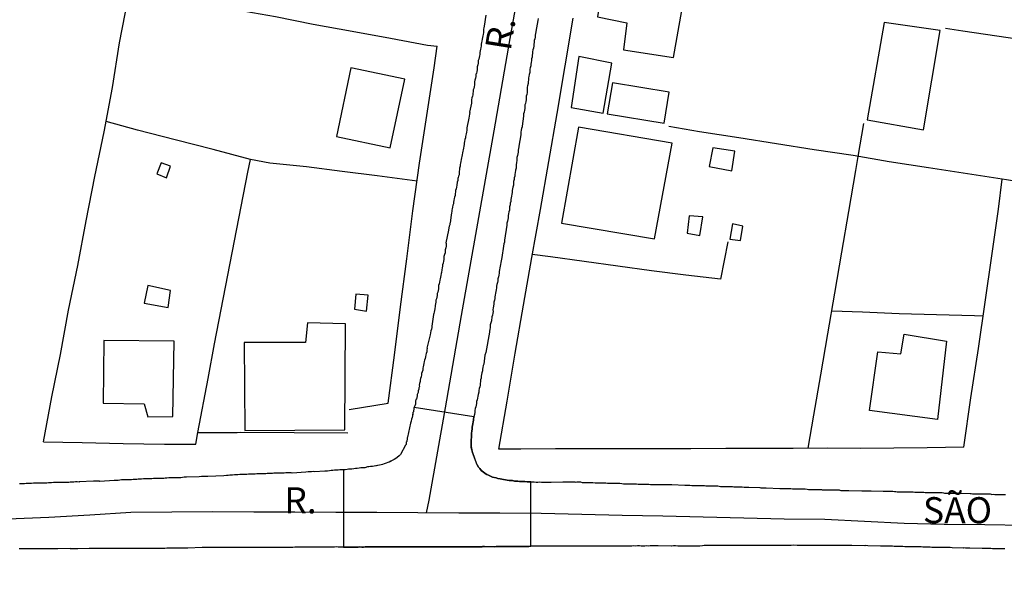
# Model space of a CAD drawing. Units: millimetres. Extents: x 187950 to 190364, y 1665975 to 1668750.
# Drawn here: x 189899 to 189994, y 1667206 to 1667260 of the extents above; entities that cross this region are included whole.
import ezdxf
from ezdxf.enums import TextEntityAlignment as Align

# ---------------------------------------------------------------- set-up
doc = ezdxf.new("R2010")
doc.units = ezdxf.units.MM
for name, color, linetype in [('IMAGEM', 7, 'Continuous'), ('V-CRUZAMENTO', 1, 'Continuous'), ('V-EDIFICACAO', 2, 'Continuous'), ('V-EIXO_DE_LOGRADOURO', 3, 'Continuous'), ('V-LOTE', 1, 'Continuous'), ('V-NOME_DOS_LOGRADOUROS', 7, 'Continuous'), ('V-QUADRA', 6, 'Continuous'), ('V-TESTADA', 5, 'Continuous')]:
    doc.layers.add(name, color=color, linetype=linetype)
picture_1 = doc.add_image_def('image1.jpg', size_in_pixel=(4021, 4623))

msp = doc.modelspace()

# ---------------------------------------------------------------- linework, layer by layer
at = {"layer": 'V-CRUZAMENTO'}
msp.add_lwpolyline([(189948.39, 1667215.61), (189948.22, 1667215.61), (189948.05, 1667215.63), (189947.84, 1667215.65), (189947.67, 1667215.65), (189947.5, 1667215.65), (189947.33, 1667215.65), (189947.16, 1667215.67), (189946.99, 1667215.69), (189946.82, 1667215.69), (189946.65, 1667215.74), (189946.48, 1667215.74), (189946.31, 1667215.74), (189946.14, 1667215.78), (189945.97, 1667215.82), (189945.79, 1667215.84), (189945.62, 1667215.86), (189945.45, 1667215.91), (189945.24, 1667215.95), (189945.09, 1667215.99), (189944.73, 1667216.08), (189944.54, 1667216.16), (189944.35, 1667216.25), (189944.18, 1667216.33), (189944.02, 1667216.42), (189943.83, 1667216.57), (189943.68, 1667216.67), (189943.68, 1667216.68), (189943.677, 1667216.686), (189943.51, 1667216.89), (189943.34, 1667217.06), (189943.233, 1667217.241), (189942.79, 1667218.42), (189942.75, 1667218.68), (189942.68, 1667218.918), (189942.68, 1667219.19), (189942.68, 1667219.3), (189942.72, 1667220.26), (189942.75, 1667220.51), (189942.77, 1667220.68), (189942.77, 1667220.85), (189942.81, 1667221.02), (189942.83, 1667221.19), (189942.87, 1667221.36), (189942.89, 1667221.53), (189942.89, 1667221.7), (189942.92, 1667221.76), (189942.94, 1667221.85), (189937.182, 1667222.736), (189937.18, 1667222.73), (189937.18, 1667222.6), (189937.14, 1667222.43), (189937.12, 1667222.34), (189937.08, 1667222.26), (189937.048, 1667221.987), (189936.99, 1667221.79), (189936.93, 1667221.62), (189936.91, 1667221.45), (189936.84, 1667221.24), (189936.55, 1667219.89), (189936.54, 1667219.83), (189936.52, 1667219.66), (189936.5, 1667219.59), (189936.48, 1667219.49), (189936.42, 1667219.42), (189936.42, 1667219.36), (189936.42, 1667219.19), (189936.35, 1667219.15), (189935.87, 1667218.23), (189935.76, 1667218.12), (189935.56, 1667217.95), (189935.44, 1667217.85), (189935.29, 1667217.76), (189935.14, 1667217.68), (189934.869, 1667217.537), (189934.67, 1667217.46), (189934.5, 1667217.4), (189934.33, 1667217.33), (189934.16, 1667217.29), (189934.03, 1667217.25), (189933.86, 1667217.23), (189933.577, 1667217.147), (189933.35, 1667217.12), (189933.18, 1667217.1), (189933.01, 1667217.08), (189932.84, 1667217.04), (189932.71, 1667217.04), (189932.472, 1667216.97), (189932.2, 1667216.97), (189932.07, 1667216.95), (189931.9, 1667216.93), (189931.73, 1667216.91), (189931.56, 1667216.89), (189931.39, 1667216.87), (189931.107, 1667216.82), (189930.88, 1667216.82), (189930.75, 1667216.8), (189930.58, 1667216.78), (189930.41, 1667216.78), (189930.41, 1667209.34), (189930.62, 1667209.34), (189930.79, 1667209.34), (189930.96, 1667209.34), (189931.14, 1667209.34), (189931.31, 1667209.34), (189931.48, 1667209.34), (189931.65, 1667209.34), (189931.82, 1667209.34), (189931.99, 1667209.37), (189932.16, 1667209.34), (189932.33, 1667209.34), (189932.5, 1667209.37), (189932.67, 1667209.37), (189932.84, 1667209.37), (189933.01, 1667209.37), (189933.18, 1667209.37), (189933.35, 1667209.37), (189933.56, 1667209.37), (189934.69, 1667209.39), (189934.8, 1667209.37), (189935.06, 1667209.37), (189936.18, 1667209.39), (189936.21, 1667209.37), (189936.38, 1667209.37), (189936.55, 1667209.39), (189936.72, 1667209.39), (189936.89, 1667209.39), (189937.06, 1667209.37), (189937.23, 1667209.39), (189937.4, 1667209.37), (189937.57, 1667209.39), (189937.74, 1667209.39), (189937.91, 1667209.39), (189938.08, 1667209.39), (189938.29, 1667209.39), (189938.46, 1667209.39), (189938.64, 1667209.39), (189938.81, 1667209.39), (189938.98, 1667209.39), (189939.15, 1667209.39), (189939.32, 1667209.39), (189939.49, 1667209.39), (189939.66, 1667209.39), (189939.83, 1667209.39), (189940, 1667209.39), (189940.17, 1667209.39), (189940.34, 1667209.39), (189940.51, 1667209.39), (189940.68, 1667209.39), (189940.89, 1667209.39), (189941.06, 1667209.39), (189941.23, 1667209.39), (189941.41, 1667209.39), (189941.58, 1667209.39), (189941.75, 1667209.39), (189941.92, 1667209.39), (189942.09, 1667209.39), (189942.26, 1667209.39), (189942.43, 1667209.39), (189942.6, 1667209.39), (189942.81, 1667209.39), (189943.73, 1667209.39), (189943.75, 1667209.41), (189943.96, 1667209.41), (189944.96, 1667209.39), (189945.07, 1667209.41), (189945.24, 1667209.41), (189945.45, 1667209.41), (189945.62, 1667209.41), (189945.79, 1667209.41), (189945.97, 1667209.41), (189946.14, 1667209.41), (189946.31, 1667209.41), (189946.48, 1667209.41), (189946.65, 1667209.41), (189946.82, 1667209.41), (189946.99, 1667209.41), (189947.16, 1667209.41), (189947.33, 1667209.41), (189947.5, 1667209.41), (189947.67, 1667209.41), (189947.84, 1667209.41), (189948.05, 1667209.41), (189948.22, 1667209.41), (189948.39, 1667209.43)], close=True, dxfattribs=at)
at = {"layer": 'V-EDIFICACAO'}
for points in [[(189955.45, 1667264.2), (189954.8, 1667260.25), (189957.61, 1667259.68), (189957.29, 1667257.1), (189962.11, 1667256.34), (189963.27, 1667262.89), (189955.45, 1667264.2)], [(189982.33, 1667259.72), (189980.71, 1667250.37), (189986.11, 1667249.39), (189987.73, 1667258.94), (189982.33, 1667259.72)], [(189953.01, 1667256.44), (189952.29, 1667251.54), (189955.34, 1667251.01), (189956.17, 1667255.81), (189953.01, 1667256.44)], [(189931.11, 1667255.36), (189929.74, 1667248.78), (189934.88, 1667247.69), (189936.3, 1667254.27), (189931.11, 1667255.36)], [(189956.25, 1667253.91), (189955.74, 1667250.95), (189961.22, 1667250.04), (189961.68, 1667253.03), (189956.25, 1667253.91)], [(189952.98, 1667249.66), (189951.35, 1667240.46), (189960.29, 1667238.95), (189961.99, 1667248.13), (189952.98, 1667249.66)], [(189965.9, 1667247.69), (189965.54, 1667245.88), (189967.71, 1667245.47), (189968, 1667247.35), (189965.9, 1667247.69)], [(189912.91, 1667246.23), (189912.49, 1667245.19), (189913.4, 1667244.79), (189913.8, 1667245.91), (189912.91, 1667246.23)], [(189963.62, 1667241.15), (189963.41, 1667239.48), (189964.63, 1667239.25), (189964.94, 1667241.04), (189963.62, 1667241.15)], [(189967.51, 1667238.92), (189968.53, 1667238.79), (189968.76, 1667240.16), (189967.78, 1667240.39), (189967.51, 1667238.92)], [(189911.6, 1667234.46), (189911.26, 1667232.77), (189913.57, 1667232.34), (189913.8, 1667233.98), (189911.6, 1667234.46)], [(189931.58, 1667233.62), (189931.45, 1667232.18), (189932.62, 1667232), (189932.79, 1667233.52), (189931.58, 1667233.62)], [(189926.94, 1667230.88), (189926.76, 1667228.98), (189920.87, 1667229), (189920.92, 1667220.55), (189930.53, 1667220.6), (189930.59, 1667230.78), (189926.94, 1667230.88)], [(189980.95, 1667222.47), (189981.73, 1667228.11), (189983.94, 1667227.91), (189984.27, 1667229.79), (189988.32, 1667229.13), (189987.46, 1667221.61), (189980.95, 1667222.47)], [(189907.38, 1667229.18), (189907.31, 1667223.16), (189911.26, 1667223.09), (189911.6, 1667221.86), (189914.03, 1667221.9), (189914.13, 1667229.11), (189907.38, 1667229.18)]]:
    msp.add_lwpolyline(points, close=True, dxfattribs=at)
at = {"layer": 'V-EIXO_DE_LOGRADOURO'}
for points in [[(189947.96, 1667267.02), (189946.4, 1667258.16), (189944.84, 1667249.3), (189943.28, 1667240.44), (189941.72, 1667231.58), (189940.16, 1667222.72), (189938.6, 1667213.86), (189938.35, 1667212.64)], [(189995.9, 1667211.44), (189992.01, 1667211.48), (189988.12, 1667211.52), (189984.27, 1667211.63), (189980.45, 1667211.81), (189976.63, 1667211.99), (189972.74, 1667212.04), (189968.85, 1667212.13), (189964.96, 1667212.22), (189961.07, 1667212.31), (189957.18, 1667212.4), (189953.29, 1667212.49), (189949.4, 1667212.58), (189945.44, 1667212.6), (189941.5, 1667212.62), (189937.56, 1667212.64), (189933.62, 1667212.66), (189929.68, 1667212.68), (189925.74, 1667212.7), (189921.8, 1667212.72), (189917.86, 1667212.74), (189913.92, 1667212.7), (189909.98, 1667212.66), (189906.04, 1667212.42), (189902.1, 1667212.18), (189898.16, 1667212.03)]]:
    msp.add_lwpolyline(points, dxfattribs=at)
at = {"layer": 'V-LOTE'}
for points in [[(189901.58, 1667219.45), (189902.39, 1667223.76), (189903.24, 1667227.84), (189903.99, 1667232.11), (189904.88, 1667236.39), (189905.7, 1667240.66), (189906.52, 1667244.93), (189907.41, 1667249.2), (189908.21, 1667253.48), (189908.9, 1667257.76), (189909.74, 1667262.06), (189909.87, 1667262.82), (189912.88, 1667262.22), (189916.5, 1667261.57), (189920.19, 1667260.92), (189923.88, 1667260.27), (189927.5, 1667259.56), (189931.24, 1667258.89), (189934.93, 1667258.2), (189938.49, 1667257.53), (189939.42, 1667257.44)], [(189990, 1667218.94), (189986.49, 1667218.87), (189980.08, 1667218.83), (189976.87, 1667218.85), (189973.6, 1667218.83), (189970.33, 1667218.81), (189967.12, 1667218.83), (189963.76, 1667218.78), (189960.51, 1667218.78), (189957.26, 1667218.78), (189954.01, 1667218.78), (189950.76, 1667218.78), (189947.45, 1667218.74), (189945.33, 1667218.76), (189946.12, 1667223.36), (189946.91, 1667227.96), (189947.7, 1667232.56), (189948.49, 1667237.16), (189949.33, 1667241.76), (189950.13, 1667246.36), (189950.93, 1667250.96), (189951.7, 1667255.54), (189952.47, 1667260.12)], [(190011.04, 1667255.54), (190008.81, 1667255.99), (190006.21, 1667256.52), (190002.98, 1667256.99), (189999.71, 1667257.46), (189996.44, 1667257.93), (189993.17, 1667258.4), (189989.9, 1667258.87), (189988.23, 1667259.12)], [(189930.94, 1667222.57), (189934.7, 1667223.16), (189935.3, 1667227.78), (189935.9, 1667232.4), (189936.5, 1667237.02), (189937.07, 1667241.62), (189937.71, 1667246.2), (189938.4, 1667250.78), (189939.13, 1667255.36), (189939.42, 1667257.44)], [(189937.47, 1667244.48), (189933.64, 1667244.98), (189930.28, 1667245.42), (189926.86, 1667245.86), (189923.32, 1667246.22), (189921.48, 1667246.55), (189917.88, 1667247.51), (189914.23, 1667248.44), (189910.63, 1667249.38), (189907.6, 1667250.21)], [(190009.05, 1667242.21), (190005.34, 1667242.77), (190001.63, 1667243.39), (189997.87, 1667244.01), (189994.11, 1667244.59), (189990.35, 1667245.17), (189986.59, 1667245.75), (189982.83, 1667246.33), (189979.36, 1667246.93), (189975.63, 1667247.47), (189972.01, 1667248.05), (189968.39, 1667248.63), (189964.59, 1667249.21), (189961.66, 1667249.72)], [(189975.05, 1667218.84), (189975.58, 1667222.03), (189976.27, 1667225.9), (189976.94, 1667229.82), (189977.61, 1667233.74), (189978.28, 1667237.66), (189978.95, 1667241.58), (189979.62, 1667245.5), (189979.84, 1667246.85), (189980.4, 1667250.02)], [(189916.24, 1667219.23), (189916.42, 1667220.34), (189917.4, 1667225.55), (189918.02, 1667228.85), (189918.67, 1667232.15), (189919.31, 1667235.45), (189919.95, 1667238.75), (189920.59, 1667242.05), (189921.23, 1667245.35), (189921.48, 1667246.55)], [(189990, 1667218.94), (189990.67, 1667223.68), (189991.42, 1667228.4), (189992.06, 1667232.86), (189992.7, 1667237.32), (189993.34, 1667241.78), (189993.68, 1667244.66)], [(189967.32, 1667238.66), (189966.61, 1667235.07), (189963.3, 1667235.47), (189959.99, 1667235.87), (189956.76, 1667236.31), (189953.53, 1667236.76), (189950.3, 1667237.21), (189948.54, 1667237.44)], [(189977.32, 1667232.04), (189980.27, 1667231.95), (189983.78, 1667231.79), (189987.38, 1667231.68), (189991.01, 1667231.57), (189991.87, 1667231.56)], [(189916.42, 1667220.34), (189920.19, 1667220.36), (189920.52, 1667220.38)], [(189901.58, 1667219.45), (189905.3, 1667219.39), (189909.23, 1667219.3), (189913.21, 1667219.23), (189916.24, 1667219.23)]]:
    msp.add_lwpolyline(points, dxfattribs=at)
at = {"layer": 'V-QUADRA'}
for points in [[(189944.09, 1667260.4), (189943.92, 1667259.35), (189943.9, 1667259.21), (189943.85, 1667259.08), (189943.87, 1667258.91), (189943.85, 1667258.74), (189943.81, 1667258.57), (189943.79, 1667258.44), (189943.75, 1667258.27), (189943.73, 1667258.1), (189943.7, 1667257.93), (189943.68, 1667257.8), (189943.64, 1667257.63), (189943.62, 1667257.46), (189943.6, 1667257.29), (189943.58, 1667257.16), (189943.53, 1667256.99), (189943.49, 1667256.82), (189943.49, 1667256.65), (189943.47, 1667256.52), (189943.45, 1667256.35), (189943.41, 1667256.18), (189943.36, 1667256.05), (189943.36, 1667255.92), (189943.34, 1667255.8), (189943.3, 1667255.63), (189943.26, 1667255.46), (189943.24, 1667255.29), (189943.24, 1667255.16), (189943.22, 1667254.99), (189943.19, 1667254.82), (189943.13, 1667254.75), (189943.13, 1667254.65), (189943.11, 1667254.52), (189943.09, 1667254.35), (189943.04, 1667254.18), (189943, 1667254.01), (189943, 1667253.88), (189942.98, 1667253.71), (189942.96, 1667253.54), (189942.92, 1667253.37), (189942.87, 1667253.24), (189942.85, 1667253.07), (189942.83, 1667252.9), (189942.83, 1667252.77), (189942.79, 1667252.64), (189942.75, 1667252.47), (189942.72, 1667252.3), (189942.72, 1667252.17), (189942.72, 1667251.96), (189942.51, 1667251.09), (189942.53, 1667251.07), (189942.51, 1667250.9), (189942.49, 1667250.73), (189942.45, 1667250.51), (189942.26, 1667249.59), (189942.26, 1667249.49), (189942.26, 1667249.36), (189942.21, 1667249.19), (189942.19, 1667249.02), (189942.15, 1667248.89), (189942.13, 1667248.76), (189942.13, 1667248.64), (189942.08, 1667248.47), (189942.02, 1667248.3), (189942, 1667248.13), (189942, 1667248), (189941.98, 1667247.83), (189941.94, 1667247.66), (189941.89, 1667247.49), (189941.87, 1667247.36), (189941.85, 1667247.19), (189941.81, 1667247.02), (189941.77, 1667246.85), (189941.74, 1667246.72), (189941.72, 1667246.55), (189941.68, 1667246.38), (189941.64, 1667246.21), (189941.62, 1667246.08), (189941.62, 1667245.91), (189941.55, 1667245.74), (189941.55, 1667245.57), (189941.51, 1667245.44), (189941.51, 1667245.27), (189941.51, 1667245.1), (189941.47, 1667244.97), (189941.43, 1667244.84), (189941.4, 1667244.72), (189941.38, 1667244.55), (189941.34, 1667244.38), (189941.3, 1667244.08), (189941.27, 1667243.91), (189941.23, 1667243.74), (189941.17, 1667243.57), (189941.17, 1667243.44), (189941.15, 1667243.27), (189941.13, 1667243.1), (189941.08, 1667242.93), (189941.04, 1667242.8), (189941.02, 1667242.63), (189940.98, 1667242.46), (189940.96, 1667242.29), (189940.91, 1667242.16), (189940.89, 1667241.99), (189940.85, 1667241.82), (189940.83, 1667241.69), (189940.81, 1667241.56), (189940.79, 1667241.44), (189940.76, 1667241.22), (189940.64, 1667240.47), (189940.62, 1667240.41), (189940.62, 1667240.28), (189940.57, 1667240.16), (189940.53, 1667239.99), (189940.51, 1667239.77), (189940.25, 1667238.56), (189940.27, 1667238.54), (189940.27, 1667238.37), (189940.27, 1667238.24), (189940.23, 1667238.07), (189940.19, 1667237.9), (189940.17, 1667237.73), (189940.17, 1667237.6), (189940.12, 1667237.43), (189940.06, 1667237.26), (189940.04, 1667237.09), (189940.04, 1667236.96), (189940.02, 1667236.79), (189939.98, 1667236.62), (189939.93, 1667236.45), (189939.91, 1667236.32), (189939.89, 1667236.15), (189939.85, 1667235.98), (189939.81, 1667235.72), (189939.78, 1667235.6), (189939.76, 1667235.43), (189939.72, 1667235.26), (189939.68, 1667235.09), (189939.66, 1667234.96), (189939.64, 1667234.79), (189939.59, 1667234.62), (189939.55, 1667234.45), (189939.55, 1667234.32), (189939.53, 1667234.15), (189939.51, 1667233.98), (189939.47, 1667233.81), (189939.42, 1667233.68), (189939.4, 1667233.51), (189939.38, 1667233.34), (189939.34, 1667233.17), (189939.29, 1667233.04), (189939.27, 1667232.87), (189939.25, 1667232.7), (189939.21, 1667232.53), (189939.21, 1667232.4), (189939.17, 1667232.29), (189939.17, 1667232.23), (189939.14, 1667232.06), (189939.12, 1667231.89), (189939.08, 1667231.78), (189939.04, 1667231.68), (189938.91, 1667230.55), (189938.89, 1667230.44), (189938.85, 1667230.27), (189938.8, 1667230.1), (189938.78, 1667229.93), (189938.74, 1667229.72), (189938.42, 1667228.46), (189938.44, 1667228.44), (189938.42, 1667228.27), (189938.4, 1667228.1), (189938.36, 1667227.93), (189938.31, 1667227.8), (189938.29, 1667227.63), (189938.25, 1667227.46), (189938.19, 1667227.29), (189938.16, 1667227.16), (189938.14, 1667226.99), (189938.1, 1667226.82), (189938.06, 1667226.65), (189938.04, 1667226.52), (189938.02, 1667226.35), (189937.95, 1667226.18), (189937.91, 1667226.01), (189937.91, 1667225.88), (189937.87, 1667225.71), (189937.82, 1667225.54), (189937.78, 1667225.37), (189937.76, 1667225.24), (189937.72, 1667225.05), (189937.68, 1667224.9), (189937.7, 1667224.77), (189937.65, 1667224.64), (189937.63, 1667224.52), (189937.57, 1667224.35), (189937.57, 1667224.18), (189937.5, 1667224.01), (189937.48, 1667223.88), (189937.44, 1667223.71), (189937.42, 1667223.54), (189937.37, 1667223.51), (189937.33, 1667223.37), (189937.31, 1667223.24), (189937.31, 1667223.07), (189937.25, 1667222.9), (189937.18, 1667222.73), (189937.18, 1667222.6), (189937.14, 1667222.43), (189937.12, 1667222.34), (189937.08, 1667222.26), (189937.06, 1667222.09), (189937.04, 1667221.96), (189936.99, 1667221.79), (189936.93, 1667221.62), (189936.91, 1667221.45), (189936.84, 1667221.24), (189936.55, 1667219.89), (189936.54, 1667219.83), (189936.52, 1667219.66), (189936.5, 1667219.59), (189936.48, 1667219.49), (189936.42, 1667219.42), (189936.42, 1667219.36), (189936.42, 1667219.19), (189936.35, 1667219.15), (189935.87, 1667218.23), (189935.76, 1667218.12), (189935.56, 1667217.95), (189935.44, 1667217.85), (189935.29, 1667217.76), (189935.14, 1667217.68), (189934.97, 1667217.59), (189934.8, 1667217.51), (189934.67, 1667217.46), (189934.5, 1667217.4), (189934.33, 1667217.33), (189934.16, 1667217.29), (189934.03, 1667217.25), (189933.86, 1667217.23), (189933.69, 1667217.18), (189933.52, 1667217.14), (189933.35, 1667217.12), (189933.18, 1667217.1), (189933.01, 1667217.08), (189932.84, 1667217.04), (189932.71, 1667217.04), (189932.54, 1667216.99), (189932.37, 1667216.97), (189932.2, 1667216.97), (189932.07, 1667216.95), (189931.9, 1667216.93), (189931.73, 1667216.91), (189931.56, 1667216.89), (189931.39, 1667216.87), (189931.22, 1667216.84), (189931.05, 1667216.82), (189930.88, 1667216.82), (189930.75, 1667216.8), (189930.58, 1667216.78), (189930.41, 1667216.78), (189930.24, 1667216.76), (189930.07, 1667216.76), (189929.9, 1667216.74), (189929.73, 1667216.72), (189929.56, 1667216.72), (189929.39, 1667216.7), (189929.22, 1667216.7), (189929.05, 1667216.67), (189928.88, 1667216.65), (189928.62, 1667216.65), (189927.62, 1667216.59), (189927.51, 1667216.61), (189927.34, 1667216.59), (189927.17, 1667216.59), (189927, 1667216.57), (189926.79, 1667216.55), (189925.49, 1667216.46), (189925.38, 1667216.48), (189925.21, 1667216.48), (189925.04, 1667216.48), (189924.87, 1667216.48), (189924.7, 1667216.46), (189924.53, 1667216.46), (189924.36, 1667216.46), (189924.23, 1667216.46), (189924.06, 1667216.44), (189923.89, 1667216.44), (189923.72, 1667216.44), (189923.59, 1667216.42), (189923.42, 1667216.42), (189923.25, 1667216.42), (189923.08, 1667216.42), (189922.95, 1667216.4), (189922.78, 1667216.4), (189922.61, 1667216.4), (189922.44, 1667216.4), (189922.27, 1667216.37), (189922.1, 1667216.37), (189921.93, 1667216.35), (189921.76, 1667216.35), (189921.63, 1667216.35), (189921.46, 1667216.35), (189921.29, 1667216.35), (189921.12, 1667216.33), (189920.95, 1667216.31), (189920.78, 1667216.31), (189920.61, 1667216.31), (189920.44, 1667216.31), (189920.27, 1667216.29), (189920.1, 1667216.29), (189919.93, 1667216.29), (189919.76, 1667216.27), (189919.5, 1667216.25), (189919.33, 1667216.23), (189919.16, 1667216.23), (189918.9, 1667216.2), (189917.39, 1667216.12), (189917.24, 1667216.14), (189917.11, 1667216.12), (189916.94, 1667216.12), (189916.77, 1667216.12), (189916.56, 1667216.1), (189915.34, 1667216.08), (189915.24, 1667216.06), (189915.11, 1667216.06), (189914.94, 1667216.03), (189914.77, 1667216.01), (189914.6, 1667216.01), (189914.47, 1667216.01), (189914.3, 1667216.01), (189914.13, 1667216.01), (189913.96, 1667215.99), (189913.79, 1667215.99), (189913.62, 1667215.99), (189913.45, 1667215.97), (189913.28, 1667215.97), (189913.15, 1667215.95), (189912.98, 1667215.95), (189912.81, 1667215.95), (189912.64, 1667215.95), (189912.51, 1667215.93), (189912.34, 1667215.93), (189912.17, 1667215.93), (189912, 1667215.91), (189911.87, 1667215.91), (189911.7, 1667215.91), (189911.53, 1667215.91), (189911.36, 1667215.89), (189911.19, 1667215.89), (189911.02, 1667215.86), (189910.85, 1667215.86), (189910.68, 1667215.86), (189910.55, 1667215.84), (189910.38, 1667215.84), (189910.21, 1667215.84), (189910.04, 1667215.82), (189909.91, 1667215.82), (189909.74, 1667215.82), (189909.57, 1667215.8), (189909.4, 1667215.8), (189909.27, 1667215.8), (189909.1, 1667215.8), (189908.93, 1667215.78), (189908.76, 1667215.76), (189908.63, 1667215.76), (189908.38, 1667215.76), (189906.99, 1667215.65), (189906.97, 1667215.67), (189906.8, 1667215.69), (189906.63, 1667215.67), (189906.38, 1667215.67), (189905.03, 1667215.61), (189905.01, 1667215.59), (189904.84, 1667215.61), (189904.67, 1667215.61), (189904.5, 1667215.59), (189904.33, 1667215.59), (189904.16, 1667215.59), (189904.03, 1667215.56), (189903.86, 1667215.56), (189903.69, 1667215.56), (189903.52, 1667215.56), (189903.39, 1667215.56), (189903.22, 1667215.54), (189903.05, 1667215.54), (189902.88, 1667215.54), (189902.71, 1667215.54), (189902.54, 1667215.54), (189902.37, 1667215.52), (189902.2, 1667215.52), (189902.07, 1667215.52), (189901.9, 1667215.5), (189901.73, 1667215.5), (189901.56, 1667215.5), (189901.43, 1667215.5), (189901.26, 1667215.5), (189901.09, 1667215.48), (189900.92, 1667215.48), (189900.79, 1667215.48), (189900.62, 1667215.48), (189900.45, 1667215.46), (189900.28, 1667215.46), (189900.11, 1667215.46), (189899.94, 1667215.46), (189899.77, 1667215.44), (189899.6, 1667215.44), (189899.47, 1667215.44), (189899.3, 1667215.44)], [(189949.1, 1667260.1), (189949.07, 1667259.89), (189948.88, 1667258.84), (189948.88, 1667258.82), (189948.84, 1667258.65), (189948.82, 1667258.48), (189948.82, 1667258.31), (189948.78, 1667258.14), (189948.73, 1667257.97), (189948.71, 1667257.8), (189948.69, 1667257.63), (189948.69, 1667257.46), (189948.65, 1667257.25), (189948.6, 1667257.07), (189948.56, 1667256.9), (189948.56, 1667256.73), (189948.54, 1667256.56), (189948.52, 1667256.39), (189948.48, 1667256.22), (189948.46, 1667256.05), (189948.43, 1667255.88), (189948.41, 1667255.71), (189948.39, 1667255.54), (189948.35, 1667255.37), (189948.31, 1667255.24), (189948.31, 1667255.07), (189948.31, 1667254.9), (189948.26, 1667254.73), (189948.22, 1667254.54), (189948.18, 1667254.39), (189948.18, 1667254.22), (189948.16, 1667254.01), (189948.14, 1667253.84), (189948.09, 1667253.62), (189948.05, 1667253.5), (189948.05, 1667253.32), (189948.05, 1667253.15), (189948.05, 1667252.98), (189948.01, 1667252.81), (189947.97, 1667252.64), (189947.97, 1667252.47), (189947.95, 1667252.3), (189947.92, 1667252.13), (189947.88, 1667251.94), (189947.84, 1667251.79), (189947.84, 1667251.62), (189947.82, 1667251.45), (189947.8, 1667251.28), (189947.75, 1667251.11), (189947.71, 1667250.94), (189947.71, 1667250.73), (189947.58, 1667249.77), (189947.56, 1667249.7), (189947.52, 1667249.53), (189947.48, 1667249.36), (189947.45, 1667249.19), (189947.43, 1667248.94), (189947.24, 1667247.85), (189947.24, 1667247.78), (189947.22, 1667247.61), (189947.2, 1667247.44), (189947.2, 1667247.27), (189947.16, 1667247.1), (189947.11, 1667246.93), (189947.07, 1667246.76), (189947.07, 1667246.59), (189947.07, 1667246.42), (189947.03, 1667246.31), (189947.03, 1667246.23), (189946.99, 1667246.08), (189946.99, 1667245.91), (189946.99, 1667245.74), (189946.94, 1667245.53), (189946.9, 1667245.29), (189946.86, 1667245.14), (189946.86, 1667244.97), (189946.81, 1667244.8), (189946.81, 1667244.63), (189946.75, 1667244.46), (189946.73, 1667244.25), (189946.73, 1667244.08), (189946.69, 1667243.91), (189946.64, 1667243.74), (189946.6, 1667243.57), (189946.6, 1667243.4), (189946.58, 1667243.22), (189946.56, 1667243.05), (189946.52, 1667242.88), (189946.47, 1667242.71), (189946.47, 1667242.54), (189946.43, 1667242.37), (189946.41, 1667242.2), (189946.37, 1667242.03), (189946.35, 1667241.86), (189946.35, 1667241.69), (189946.3, 1667241.52), (189946.26, 1667241.35), (189946.22, 1667241.18), (189946.22, 1667240.97), (189946.2, 1667240.8), (189946.16, 1667240.63), (189946.11, 1667240.45), (189946.09, 1667240.24), (189945.88, 1667238.81), (189945.88, 1667238.79), (189945.86, 1667238.62), (189945.81, 1667238.45), (189945.77, 1667238.24), (189945.62, 1667237.15), (189945.58, 1667237), (189945.54, 1667236.83), (189945.52, 1667236.66), (189945.49, 1667236.49), (189945.47, 1667236.32), (189945.43, 1667236.15), (189945.41, 1667235.98), (189945.37, 1667235.81), (189945.37, 1667235.64), (189945.32, 1667235.47), (189945.3, 1667235.3), (189945.24, 1667235.09), (189945.24, 1667234.91), (189945.2, 1667234.74), (189945.15, 1667234.57), (189945.11, 1667234.4), (189945.11, 1667234.23), (189945.09, 1667234.06), (189945.05, 1667233.89), (189945.01, 1667233.72), (189944.98, 1667233.55), (189944.96, 1667233.38), (189944.94, 1667233.21), (189944.9, 1667233.04), (189944.85, 1667232.87), (189944.85, 1667232.7), (189944.81, 1667232.49), (189944.77, 1667232.32), (189944.75, 1667232.14), (189944.77, 1667231.97), (189944.75, 1667231.8), (189944.71, 1667231.63), (189944.66, 1667231.46), (189944.62, 1667231.08), (189944.54, 1667230.78), (189944.51, 1667230.7), (189944.51, 1667230.61), (189944.51, 1667230.53), (189944.49, 1667230.4), (189944.47, 1667230.27), (189944.45, 1667230.18), (189944.43, 1667230.1), (189944.42, 1667229.98), (189944.07, 1667228.02), (189944, 1667227.76), (189943.88, 1667226.92), (189943.83, 1667226.78), (189943.79, 1667226.6), (189943.75, 1667226.43), (189943.75, 1667226.26), (189943.7, 1667226.09), (189943.66, 1667225.92), (189943.62, 1667225.75), (189943.62, 1667225.58), (189943.58, 1667225.41), (189943.56, 1667225.24), (189943.53, 1667225.07), (189943.53, 1667224.9), (189943.49, 1667224.73), (189943.45, 1667224.56), (189943.41, 1667224.39), (189943.41, 1667224.22), (189943.34, 1667224.01), (189943.3, 1667223.83), (189943.28, 1667223.66), (189943.24, 1667223.49), (189943.19, 1667223.32), (189943.17, 1667223.15), (189943.15, 1667222.98), (189943.11, 1667222.81), (189943.06, 1667222.64), (189943.02, 1667222.47), (189943.02, 1667222.3), (189942.98, 1667222.09), (189942.94, 1667221.85), (189942.92, 1667221.76), (189942.89, 1667221.7), (189942.89, 1667221.53), (189942.87, 1667221.36), (189942.83, 1667221.19), (189942.81, 1667221.02), (189942.77, 1667220.85), (189942.77, 1667220.68), (189942.75, 1667220.51), (189942.72, 1667220.26), (189942.68, 1667219.3), (189942.68, 1667219.19), (189942.68, 1667219.02), (189942.7, 1667218.85), (189942.75, 1667218.68), (189942.79, 1667218.42), (189943.2, 1667217.33), (189943.24, 1667217.23), (189943.34, 1667217.06), (189943.51, 1667216.89), (189943.6, 1667216.78), (189943.66, 1667216.72), (189943.68, 1667216.68), (189943.68, 1667216.67), (189943.83, 1667216.57), (189944.02, 1667216.42), (189944.18, 1667216.33), (189944.35, 1667216.25), (189944.54, 1667216.16), (189944.73, 1667216.08), (189945.09, 1667215.99), (189945.24, 1667215.95), (189945.45, 1667215.91), (189945.62, 1667215.86), (189945.79, 1667215.84), (189945.97, 1667215.82), (189946.14, 1667215.78), (189946.31, 1667215.74), (189946.48, 1667215.74), (189946.65, 1667215.74), (189946.82, 1667215.69), (189946.99, 1667215.69), (189947.16, 1667215.67), (189947.33, 1667215.65), (189947.5, 1667215.65), (189947.67, 1667215.65), (189947.84, 1667215.65), (189948.05, 1667215.63), (189948.22, 1667215.61), (189948.39, 1667215.61), (189948.56, 1667215.61), (189948.74, 1667215.61), (189948.91, 1667215.59), (189949.08, 1667215.59), (189949.25, 1667215.61), (189949.42, 1667215.59), (189949.59, 1667215.59), (189949.76, 1667215.59), (189949.93, 1667215.59), (189950.1, 1667215.59), (189950.35, 1667215.59), (189951.48, 1667215.61), (189951.63, 1667215.61), (189952.63, 1667215.61), (189952.66, 1667215.59), (189952.83, 1667215.61), (189953, 1667215.61), (189953.17, 1667215.61), (189953.34, 1667215.56), (189953.51, 1667215.56), (189953.68, 1667215.56), (189953.85, 1667215.56), (189954.02, 1667215.56), (189954.19, 1667215.56), (189954.36, 1667215.54), (189954.57, 1667215.52), (189954.74, 1667215.52), (189954.91, 1667215.52), (189955.08, 1667215.52), (189955.26, 1667215.52), (189955.43, 1667215.52), (189955.6, 1667215.52), (189955.77, 1667215.5), (189955.94, 1667215.48), (189956.11, 1667215.48), (189956.28, 1667215.48), (189956.45, 1667215.48), (189956.62, 1667215.48), (189956.79, 1667215.48), (189956.96, 1667215.48), (189957.13, 1667215.46), (189957.3, 1667215.44), (189957.47, 1667215.44), (189957.64, 1667215.44), (189957.85, 1667215.44), (189958.03, 1667215.44), (189958.2, 1667215.44), (189958.37, 1667215.44), (189958.54, 1667215.41), (189958.71, 1667215.39), (189958.88, 1667215.39), (189959.05, 1667215.39), (189959.22, 1667215.39), (189959.39, 1667215.39), (189959.56, 1667215.39), (189959.73, 1667215.39), (189959.9, 1667215.37), (189960.07, 1667215.37), (189960.24, 1667215.35), (189960.39, 1667215.37), (189960.58, 1667215.37), (189961.41, 1667215.35), (189961.43, 1667215.37), (189961.56, 1667215.35), (189961.73, 1667215.35), (189961.95, 1667215.35), (189963.2, 1667215.31), (189963.27, 1667215.31), (189963.39, 1667215.31), (189963.52, 1667215.29), (189963.69, 1667215.29), (189963.86, 1667215.27), (189963.99, 1667215.27), (189964.12, 1667215.27), (189964.25, 1667215.27), (189964.42, 1667215.27), (189964.55, 1667215.27), (189964.67, 1667215.27), (189964.8, 1667215.27), (189964.93, 1667215.27), (189965.1, 1667215.25), (189965.23, 1667215.22), (189965.36, 1667215.22), (189965.48, 1667215.22), (189965.65, 1667215.22), (189965.82, 1667215.22), (189965.95, 1667215.22), (189966.08, 1667215.22), (189966.21, 1667215.22), (189966.38, 1667215.22), (189966.51, 1667215.2), (189966.63, 1667215.18), (189966.76, 1667215.18), (189966.89, 1667215.18), (189967.06, 1667215.18), (189967.19, 1667215.18), (189967.32, 1667215.18), (189967.44, 1667215.18), (189967.61, 1667215.18), (189967.78, 1667215.16), (189967.91, 1667215.14), (189968.04, 1667215.14), (189968.17, 1667215.14), (189968.34, 1667215.14), (189968.47, 1667215.14), (189968.59, 1667215.14), (189968.72, 1667215.14), (189968.89, 1667215.1), (189969.06, 1667215.1), (189969.19, 1667215.1), (189969.36, 1667215.1), (189970.4, 1667215.06), (189970.51, 1667215.05), (189970.64, 1667215.05), (189970.81, 1667215.05), (189971.02, 1667215.05), (189972.32, 1667214.97), (189972.39, 1667214.99), (189972.51, 1667214.97), (189972.64, 1667214.97), (189972.81, 1667214.97), (189972.98, 1667214.97), (189973.11, 1667214.97), (189973.24, 1667214.97), (189973.37, 1667214.97), (189973.54, 1667214.95), (189973.67, 1667214.95), (189973.79, 1667214.93), (189973.92, 1667214.93), (189974.05, 1667214.93), (189974.22, 1667214.93), (189974.35, 1667214.93), (189974.47, 1667214.93), (189974.6, 1667214.93), (189974.77, 1667214.93), (189974.94, 1667214.9), (189975.07, 1667214.88), (189975.2, 1667214.88), (189975.33, 1667214.88), (189975.5, 1667214.88), (189975.63, 1667214.88), (189975.75, 1667214.88), (189975.88, 1667214.88), (189976.01, 1667214.88), (189976.18, 1667214.88), (189976.31, 1667214.88), (189976.39, 1667214.86), (189976.44, 1667214.84), (189976.56, 1667214.84), (189976.73, 1667214.84), (189976.9, 1667214.84), (189977.03, 1667214.84), (189977.16, 1667214.84), (189977.29, 1667214.84), (189977.46, 1667214.84), (189977.59, 1667214.84), (189977.71, 1667214.84), (189977.84, 1667214.84), (189978.01, 1667214.84), (189978.07, 1667214.82), (189978.18, 1667214.8), (189978.31, 1667214.8), (189978.44, 1667214.8), (189978.57, 1667214.8), (189978.74, 1667214.8), (189978.95, 1667214.8), (189980.21, 1667214.76), (189980.31, 1667214.76), (189980.44, 1667214.76), (189980.61, 1667214.76), (189980.78, 1667214.76), (189980.91, 1667214.76), (189981.08, 1667214.76), (189982.25, 1667214.72), (189982.32, 1667214.71), (189982.44, 1667214.71), (189982.61, 1667214.71), (189982.78, 1667214.71), (189982.91, 1667214.71), (189983.04, 1667214.71), (189983.17, 1667214.71), (189983.34, 1667214.69), (189983.47, 1667214.69), (189983.59, 1667214.67), (189983.72, 1667214.67), (189983.89, 1667214.67), (189984.06, 1667214.67), (189984.19, 1667214.67), (189984.32, 1667214.67), (189984.45, 1667214.67), (189984.62, 1667214.67), (189984.75, 1667214.67), (189984.87, 1667214.65), (189985, 1667214.65), (189985.13, 1667214.65), (189985.3, 1667214.63), (189985.43, 1667214.63), (189985.55, 1667214.63), (189985.68, 1667214.63), (189985.85, 1667214.63), (189986.02, 1667214.63), (189986.15, 1667214.63), (189986.28, 1667214.6), (189986.45, 1667214.58), (189986.62, 1667214.58), (189986.75, 1667214.58), (189986.88, 1667214.58), (189987, 1667214.58), (189987.17, 1667214.58), (189987.34, 1667214.58), (189987.47, 1667214.58), (189987.6, 1667214.58), (189987.73, 1667214.58), (189987.9, 1667214.58), (189988.03, 1667214.56), (189988.15, 1667214.54), (189988.28, 1667214.54), (189988.45, 1667214.54), (189988.62, 1667214.54), (189988.75, 1667214.54), (189988.88, 1667214.54), (189989.01, 1667214.54), (189989.18, 1667214.54), (189989.39, 1667214.54), (189990.6, 1667214.5), (189990.71, 1667214.5), (189990.84, 1667214.48), (189991.01, 1667214.48), (189991.22, 1667214.48), (189992.27, 1667214.48), (189992.37, 1667214.46), (189992.54, 1667214.46), (189992.61, 1667214.43), (189992.67, 1667214.41), (189992.8, 1667214.43), (189992.97, 1667214.41), (189993.14, 1667214.41), (189993.27, 1667214.41), (189993.4, 1667214.41), (189993.52, 1667214.41), (189993.69, 1667214.41), (189993.86, 1667214.41), (189993.99, 1667214.39)], [(189993.95, 1667209.17), (189993.78, 1667209.17), (189993.61, 1667209.17), (189993.44, 1667209.2), (189993.27, 1667209.2), (189993.1, 1667209.2), (189992.93, 1667209.2), (189992.76, 1667209.2), (189992.59, 1667209.22), (189992.42, 1667209.22), (189992.25, 1667209.22), (189992.08, 1667209.22), (189991.9, 1667209.22), (189991.75, 1667209.22), (189990.58, 1667209.26), (189990.33, 1667209.26), (189990.16, 1667209.26), (189989.99, 1667209.28), (189989.92, 1667209.26), (189988.88, 1667209.28), (189988.67, 1667209.3), (189988.5, 1667209.3), (189988.32, 1667209.3), (189988.15, 1667209.3), (189987.98, 1667209.3), (189987.81, 1667209.32), (189987.6, 1667209.32), (189987.43, 1667209.32), (189987.26, 1667209.32), (189987.09, 1667209.32), (189986.92, 1667209.32), (189986.75, 1667209.34), (189986.58, 1667209.34), (189986.41, 1667209.34), (189986.24, 1667209.34), (189986.07, 1667209.34), (189985.9, 1667209.37), (189985.73, 1667209.37), (189985.55, 1667209.37), (189985.38, 1667209.37), (189985.21, 1667209.37), (189985, 1667209.39), (189984.83, 1667209.39), (189984.66, 1667209.39), (189984.49, 1667209.39), (189984.32, 1667209.39), (189984.15, 1667209.41), (189983.98, 1667209.41), (189983.81, 1667209.41), (189983.64, 1667209.41), (189983.47, 1667209.41), (189983.3, 1667209.41), (189983.13, 1667209.43), (189982.96, 1667209.43), (189982.78, 1667209.45), (189982.61, 1667209.45), (189982.4, 1667209.45), (189982.23, 1667209.45), (189982.06, 1667209.45), (189982, 1667209.43), (189980.78, 1667209.47), (189980.53, 1667209.49), (189980.5, 1667209.47), (189979.25, 1667209.49), (189979.03, 1667209.49), (189978.86, 1667209.49), (189978.69, 1667209.49), (189978.48, 1667209.49), (189978.31, 1667209.51), (189978.14, 1667209.51), (189977.97, 1667209.51), (189977.8, 1667209.51), (189977.63, 1667209.51), (189977.46, 1667209.51), (189977.29, 1667209.51), (189977.12, 1667209.51), (189976.95, 1667209.51), (189976.78, 1667209.51), (189976.61, 1667209.51), (189976.44, 1667209.51), (189976.26, 1667209.51), (189976.09, 1667209.51), (189975.88, 1667209.51), (189975.71, 1667209.51), (189975.54, 1667209.51), (189975.37, 1667209.51), (189975.2, 1667209.51), (189975.03, 1667209.51), (189974.86, 1667209.51), (189974.69, 1667209.51), (189974.52, 1667209.51), (189974.35, 1667209.51), (189974.18, 1667209.51), (189973.98, 1667209.52), (189973.67, 1667209.54), (189973.41, 1667209.51), (189973.24, 1667209.51), (189973.07, 1667209.51), (189972.9, 1667209.51), (189972.73, 1667209.51), (189972.56, 1667209.51), (189972.39, 1667209.51), (189972.24, 1667209.52), (189970.94, 1667209.51), (189970.83, 1667209.52), (189969.62, 1667209.49), (189969.36, 1667209.49), (189969.19, 1667209.51), (189969.02, 1667209.49), (189968.85, 1667209.49), (189968.68, 1667209.49), (189968.51, 1667209.49), (189968.34, 1667209.51), (189968.17, 1667209.51), (189968, 1667209.49), (189967.83, 1667209.49), (189967.66, 1667209.49), (189967.49, 1667209.49), (189967.32, 1667209.49), (189967.15, 1667209.49), (189966.97, 1667209.49), (189966.76, 1667209.49), (189966.59, 1667209.49), (189966.42, 1667209.49), (189966.25, 1667209.49), (189966.08, 1667209.49), (189965.91, 1667209.49), (189965.74, 1667209.49), (189965.57, 1667209.49), (189965.4, 1667209.49), (189965.23, 1667209.49), (189965.06, 1667209.49), (189964.89, 1667209.47), (189964.63, 1667209.45), (189964.46, 1667209.45), (189964.29, 1667209.45), (189964.12, 1667209.45), (189963.95, 1667209.45), (189963.84, 1667209.43), (189962.54, 1667209.45), (189962.29, 1667209.47), (189962.12, 1667209.47), (189961.95, 1667209.45), (189961.92, 1667209.43), (189960.62, 1667209.47), (189960.37, 1667209.47), (189960.2, 1667209.47), (189960.03, 1667209.47), (189959.86, 1667209.47), (189959.69, 1667209.45), (189959.52, 1667209.47), (189959.35, 1667209.45), (189959.18, 1667209.45), (189959.01, 1667209.45), (189958.84, 1667209.47), (189958.66, 1667209.47), (189958.49, 1667209.45), (189958.28, 1667209.47), (189958.11, 1667209.45), (189957.94, 1667209.45), (189957.77, 1667209.45), (189957.6, 1667209.45), (189957.43, 1667209.45), (189957.26, 1667209.45), (189957.09, 1667209.45), (189956.92, 1667209.45), (189956.75, 1667209.45), (189956.58, 1667209.45), (189956.41, 1667209.45), (189956.24, 1667209.45), (189956.07, 1667209.45), (189955.89, 1667209.45), (189955.68, 1667209.45), (189955.51, 1667209.45), (189955.34, 1667209.45), (189955.17, 1667209.45), (189955, 1667209.45), (189954.83, 1667209.45), (189954.66, 1667209.45), (189954.49, 1667209.45), (189954.32, 1667209.45), (189954.15, 1667209.43), (189953.98, 1667209.43), (189953.81, 1667209.45), (189953.66, 1667209.43), (189952.57, 1667209.43), (189952.36, 1667209.43), (189952.19, 1667209.43), (189952.02, 1667209.43), (189951.87, 1667209.43), (189950.7, 1667209.43), (189950.44, 1667209.43), (189950.27, 1667209.43), (189950.1, 1667209.43), (189949.93, 1667209.43), (189949.76, 1667209.43), (189949.59, 1667209.43), (189949.42, 1667209.43), (189949.25, 1667209.43), (189949.08, 1667209.43), (189948.91, 1667209.43), (189948.74, 1667209.43), (189948.56, 1667209.43), (189948.39, 1667209.43), (189948.22, 1667209.41), (189948.05, 1667209.41), (189947.84, 1667209.41), (189947.67, 1667209.41), (189947.5, 1667209.41), (189947.33, 1667209.41), (189947.16, 1667209.41), (189946.99, 1667209.41), (189946.82, 1667209.41), (189946.65, 1667209.41), (189946.48, 1667209.41), (189946.31, 1667209.41), (189946.14, 1667209.41), (189945.97, 1667209.41), (189945.79, 1667209.41), (189945.62, 1667209.41), (189945.45, 1667209.41), (189945.24, 1667209.41), (189945.07, 1667209.41), (189944.96, 1667209.39), (189943.96, 1667209.41), (189943.75, 1667209.41), (189943.73, 1667209.39), (189942.81, 1667209.39), (189942.6, 1667209.39), (189942.43, 1667209.39), (189942.26, 1667209.39), (189942.09, 1667209.39), (189941.92, 1667209.39), (189941.75, 1667209.39), (189941.58, 1667209.39), (189941.41, 1667209.39), (189941.23, 1667209.39), (189941.06, 1667209.39), (189940.89, 1667209.39), (189940.68, 1667209.39), (189940.51, 1667209.39), (189940.34, 1667209.39), (189940.17, 1667209.39), (189940, 1667209.39), (189939.83, 1667209.39), (189939.66, 1667209.39), (189939.49, 1667209.39), (189939.32, 1667209.39), (189939.15, 1667209.39), (189938.98, 1667209.39), (189938.81, 1667209.39), (189938.64, 1667209.39), (189938.46, 1667209.39), (189938.29, 1667209.39), (189938.08, 1667209.39), (189937.91, 1667209.39), (189937.74, 1667209.39), (189937.57, 1667209.39), (189937.4, 1667209.37), (189937.23, 1667209.39), (189937.06, 1667209.37), (189936.89, 1667209.39), (189936.72, 1667209.39), (189936.55, 1667209.39), (189936.38, 1667209.37), (189936.21, 1667209.37), (189936.18, 1667209.39), (189935.06, 1667209.37), (189934.8, 1667209.37), (189934.69, 1667209.39), (189933.56, 1667209.37), (189933.35, 1667209.37), (189933.18, 1667209.37), (189933.01, 1667209.37), (189932.84, 1667209.37), (189932.67, 1667209.37), (189932.5, 1667209.37), (189932.33, 1667209.34), (189932.16, 1667209.34), (189931.99, 1667209.37), (189931.82, 1667209.34), (189931.65, 1667209.34), (189931.48, 1667209.34), (189931.31, 1667209.34), (189931.14, 1667209.34), (189930.96, 1667209.34), (189930.79, 1667209.34), (189930.62, 1667209.34), (189930.45, 1667209.34), (189930.24, 1667209.34), (189930.07, 1667209.34), (189929.9, 1667209.34), (189929.73, 1667209.37), (189929.56, 1667209.34), (189929.39, 1667209.34), (189929.22, 1667209.34), (189929.05, 1667209.34), (189928.88, 1667209.34), (189928.71, 1667209.34), (189928.54, 1667209.34), (189928.37, 1667209.34), (189928.19, 1667209.34), (189928.02, 1667209.34), (189927.85, 1667209.34), (189927.64, 1667209.34), (189927.47, 1667209.34), (189927.3, 1667209.34), (189927.13, 1667209.34), (189927.02, 1667209.35), (189925.98, 1667209.34), (189925.72, 1667209.34), (189925.55, 1667209.32), (189925.38, 1667209.32), (189925.21, 1667209.32), (189925.1, 1667209.3), (189923.81, 1667209.32), (189923.59, 1667209.32), (189923.42, 1667209.32), (189923.25, 1667209.32), (189923.08, 1667209.32), (189922.91, 1667209.32), (189922.74, 1667209.3), (189922.57, 1667209.32), (189922.4, 1667209.3), (189922.23, 1667209.3), (189922.06, 1667209.32), (189921.89, 1667209.3), (189921.72, 1667209.3), (189921.55, 1667209.3), (189921.38, 1667209.3), (189921.21, 1667209.3), (189921.04, 1667209.3), (189920.86, 1667209.3), (189920.69, 1667209.3), (189920.48, 1667209.3), (189920.31, 1667209.3), (189920.14, 1667209.3), (189919.97, 1667209.3), (189919.8, 1667209.3), (189919.63, 1667209.3), (189919.46, 1667209.3), (189919.29, 1667209.3), (189919.12, 1667209.3), (189918.95, 1667209.3), (189918.78, 1667209.3), (189918.61, 1667209.3), (189918.44, 1667209.3), (189918.27, 1667209.3), (189918.09, 1667209.3), (189917.88, 1667209.3), (189917.71, 1667209.3), (189917.54, 1667209.3), (189917.37, 1667209.3), (189917.2, 1667209.3), (189917.03, 1667209.3), (189916.84, 1667209.3), (189915.45, 1667209.26), (189915.24, 1667209.24), (189915.07, 1667209.24), (189914.9, 1667209.24), (189914.83, 1667209.26), (189913.45, 1667209.24), (189913.24, 1667209.22), (189913.07, 1667209.22), (189912.9, 1667209.22), (189912.73, 1667209.22), (189912.55, 1667209.22), (189912.38, 1667209.22), (189912.21, 1667209.22), (189912, 1667209.22), (189911.83, 1667209.22), (189911.66, 1667209.22), (189911.49, 1667209.22), (189911.32, 1667209.22), (189911.15, 1667209.22), (189910.98, 1667209.22), (189910.81, 1667209.22), (189910.64, 1667209.22), (189910.47, 1667209.22), (189910.3, 1667209.22), (189910.13, 1667209.22), (189909.96, 1667209.22), (189909.78, 1667209.22), (189909.61, 1667209.22), (189909.4, 1667209.22), (189909.23, 1667209.22), (189909.06, 1667209.22), (189908.89, 1667209.22), (189908.72, 1667209.22), (189908.55, 1667209.22), (189908.38, 1667209.22), (189908.21, 1667209.22), (189908.04, 1667209.22), (189907.87, 1667209.22), (189907.7, 1667209.22), (189907.53, 1667209.22), (189907.36, 1667209.22), (189907.19, 1667209.22), (189907.01, 1667209.22), (189906.8, 1667209.22), (189906.63, 1667209.22), (189906.46, 1667209.22), (189906.29, 1667209.22), (189906.12, 1667209.22), (189905.97, 1667209.22), (189904.88, 1667209.2), (189904.67, 1667209.2), (189904.5, 1667209.2), (189904.33, 1667209.2), (189904.16, 1667209.2), (189904.14, 1667209.22), (189902.97, 1667209.17), (189902.75, 1667209.17), (189902.58, 1667209.17), (189902.41, 1667209.17), (189902.2, 1667209.2), (189902.03, 1667209.17), (189901.86, 1667209.17), (189901.69, 1667209.17), (189901.52, 1667209.17), (189901.35, 1667209.17), (189901.18, 1667209.17), (189901.01, 1667209.17), (189900.84, 1667209.17), (189900.67, 1667209.17), (189900.49, 1667209.17), (189900.28, 1667209.17), (189900.11, 1667209.17), (189899.94, 1667209.17), (189899.77, 1667209.17), (189899.6, 1667209.17), (189899.43, 1667209.17), (189899.26, 1667209.17)]]:
    msp.add_lwpolyline(points, dxfattribs=at)
at = {"layer": 'V-TESTADA'}
for points in [[(189990, 1667218.94), (189986.49, 1667218.87), (189980.08, 1667218.83), (189976.87, 1667218.85), (189973.6, 1667218.83), (189970.33, 1667218.81), (189967.12, 1667218.83), (189963.76, 1667218.78), (189960.51, 1667218.78), (189957.26, 1667218.78), (189954.01, 1667218.78), (189950.76, 1667218.78), (189947.45, 1667218.74), (189945.33, 1667218.76), (189946.12, 1667223.36), (189946.91, 1667227.96), (189947.7, 1667232.56), (189948.49, 1667237.16), (189949.33, 1667241.76), (189950.13, 1667246.36), (189950.93, 1667250.96), (189951.7, 1667255.54), (189952.47, 1667260.12)], [(189930.94, 1667222.57), (189934.7, 1667223.16), (189935.3, 1667227.78), (189935.9, 1667232.4), (189936.5, 1667237.02), (189937.07, 1667241.62), (189937.71, 1667246.2), (189938.4, 1667250.78), (189939.13, 1667255.36), (189939.42, 1667257.44)], [(189916.42, 1667220.34), (189920.19, 1667220.36), (189920.52, 1667220.38)], [(189920.52, 1667220.38), (189930.83, 1667220.32)], [(189901.58, 1667219.45), (189905.3, 1667219.39), (189909.23, 1667219.3), (189913.21, 1667219.23), (189916.24, 1667219.23)]]:
    msp.add_lwpolyline(points, dxfattribs=at)

# ---------------------------------------------------------------- texts
at = {"layer": 'V-NOME_DOS_LOGRADOUROS'}
msp.add_text('R.', height=2.5, rotation=81, dxfattribs=at).set_placement((189947.23, 1667256.79), align=Align.BOTTOM_LEFT)
for s, p in [('R.', (189924.72, 1667211.81)), ('SÃO', (189986.07, 1667210.86))]:
    msp.add_text(s, height=2.5, dxfattribs=at).set_placement(p, align=Align.BOTTOM_LEFT)

# ---------------------------------------------------------------- referenced raster images: frames only (the image files are external)
at = {"layer": 'IMAGEM'}
image = msp.add_image(picture_1, insert=(187950.46, 1665974.72), size_in_units=(2413.635, 2774.991), dxfattribs=at)
image.dxf.flags = 7

doc.saveas('drawing.dxf')
